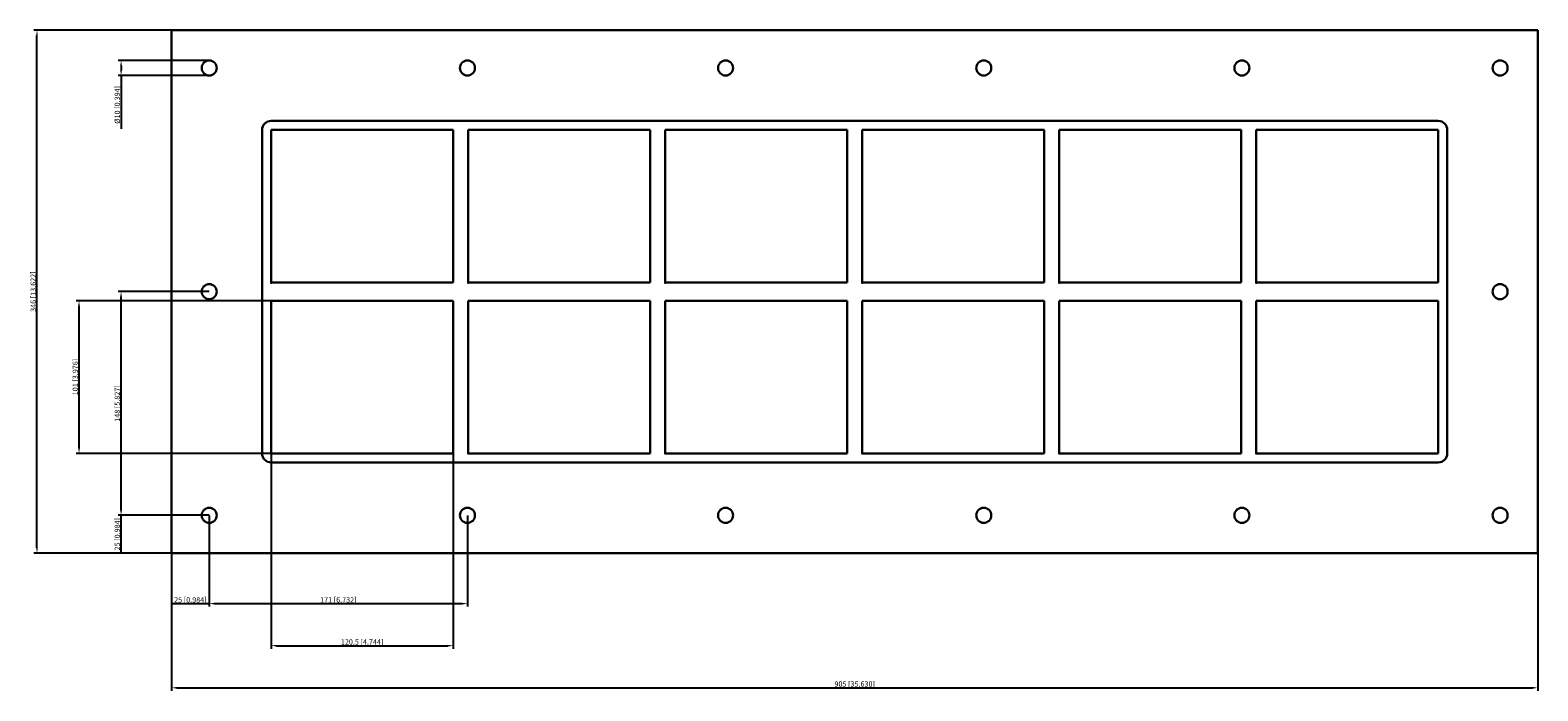
# Model space of a CAD drawing. Units: millimetres. Extents: x -546 to 452, y -264 to 173.
import ezdxf

# ---------------------------------------------------------------- set-up
doc = ezdxf.new("R2010")
doc.units = ezdxf.units.MM
doc.layers.get('0').update_dxf_attribs({"lineweight": 30})
doc.layers.add('DIM', color=3, linetype='Continuous', lineweight=25)

# ---------------------------------------------------------------- blocks, each defined once
blk = doc.blocks.new('info')
blk.add_point((0, 0))
at = {"flags": 1}
for tag, p in [('BRD', (9.47, 2.89, 0)), ('HJD', (9.47, -5.44, 0))]:
    blk.add_attdef(tag, p, '', height=5, dxfattribs=at)
blk = doc.blocks.new('GH2+2X6')
for p, q in [((-452.5, -173), (-452.5, 173)), ((-452.5, 173), (452.5, 173)), ((452.5, 173), (452.5, -173)), ((386.5, 113), (-386.5, 113)), ((-392.5, 107), (-392.5, -107)), ((-392.5, 107), (-392.5, -107)), ((-386.5, 107), (-266, 107)), ((-386.5, 107), (-386.5, 6)), ((-266, 107), (-386.5, 107)), ((-386.5, 107), (-386.5, 6)), ((-266, 107), (-386.5, 107)), ((-386.5, 6), (-386.5, 107)), ((-266, 6), (-266, 107)), ((-266, 6), (-266, 107)), ((-266, 6), (-266, 107)), ((-256, 6), (-256, 107)), ((-256, 107), (-135.5, 107)), ((-135.5, 107), (-256, 107)), ((-256, 107), (-256, 6)), ((-135.5, 107), (-135.5, 6)), ((-135.5, 6), (-135.5, 107)), ((-125.5, 107), (-125.5, 6)), ((-5, 107), (-125.5, 107)), ((-5, 107), (-125.5, 107)), ((-125.5, 107), (-125.5, 6)), ((-5, 6), (-5, 107)), ((-5, 6), (-5, 107)), ((5, 107), (5, 6)), ((125.5, 107), (5, 107)), ((125.5, 107), (5, 107)), ((5, 107), (5, 6)), ((125.5, 107), (5, 107)), ((5, 107), (5, 6)), ((125.5, 6), (125.5, 107)), ((125.5, 6), (125.5, 107)), ((135.5, 107), (135.5, 6)), ((256, 107), (135.5, 107)), ((135.5, 6), (135.5, 107)), ((135.5, 107), (256, 107)), ((256, 107), (135.5, 107)), ((135.5, 107), (135.5, 6)), ((256, 6), (256, 107)), ((256, 107), (256, 6)), ((386.5, 107), (266, 107)), ((266, 107), (266, 6)), ((386.5, 107), (266, 107)), ((266, 107), (266, 6)), ((266, 107), (266, 6)), ((386.5, 107), (266, 107)), ((386.5, 6), (386.5, 107)), ((386.5, 6), (386.5, 107)), ((386.5, 6), (386.5, 107)), ((392.5, -107), (392.5, 107)), ((392.5, -107), (392.5, 107)), ((-386.5, 6), (-266, 6)), ((-386.5, 6), (-266, 6)), ((-386.5, 6), (-266, 6)), ((-386.5, 6), (-266, 6)), ((-386.5, 6), (-266, 6)), ((-135.5, 6), (-256, 6)), ((-256, 6), (-135.5, 6)), ((-125.5, 6), (-5, 6)), ((-125.5, 6), (-5, 6)), ((5, 6), (125.5, 6)), ((5, 6), (125.5, 6)), ((5, 6), (125.5, 6)), ((135.5, 6), (256, 6)), ((256, 6), (135.5, 6)), ((135.5, 6), (256, 6)), ((266, 6), (386.5, 6)), ((266, 6), (386.5, 6)), ((266, 6), (386.5, 6)), ((-266, -6), (-386.5, -6)), ((-386.5, -6), (-386.5, -107)), ((-266, -6), (-386.5, -6)), ((-386.5, -6), (-386.5, -107)), ((-266, -107), (-266, -6)), ((-266, -107), (-266, -6)), ((-256, -6), (-135.5, -6)), ((-256, -107), (-256, -6)), ((-256, -107), (-256, -6)), ((-256, -6), (-135.5, -6)), ((-135.5, -6), (-135.5, -107)), ((-135.5, -6), (-135.5, -107)), ((-125.5, -6), (-125.5, -107)), ((-5, -6), (-125.5, -6)), ((-5, -6), (-125.5, -6)), ((-125.5, -6), (-125.5, -107)), ((-5, -107), (-5, -6)), ((-5, -107), (-5, -6)), ((5, -6), (5, -107)), ((125.5, -6), (5, -6)), ((5, -107), (5, -6)), ((5, -6), (125.5, -6)), ((125.5, -6), (5, -6)), ((5, -6), (5, -107)), ((125.5, -107), (125.5, -6)), ((125.5, -6), (125.5, -107)), ((135.5, -6), (135.5, -107)), ((256, -6), (135.5, -6)), ((135.5, -107), (135.5, -6)), ((135.5, -6), (256, -6)), ((256, -6), (135.5, -6)), ((135.5, -6), (135.5, -107)), ((256, -107), (256, -6)), ((256, -6), (256, -107)), ((386.5, -6), (266, -6)), ((266, -6), (266, -107)), ((386.5, -6), (266, -6)), ((266, -6), (266, -107)), ((386.5, -6), (266, -6)), ((266, -6), (266, -107)), ((386.5, -6), (266, -6)), ((266, -6), (266, -107)), ((386.5, -107), (386.5, -6)), ((386.5, -107), (386.5, -6)), ((386.5, -107), (386.5, -6)), ((-386.5, -107), (-266, -107)), ((-386.5, -107), (-266, -107)), ((-135.5, -107), (-256, -107)), ((-135.5, -107), (-256, -107)), ((-125.5, -107), (-5, -107)), ((-125.5, -107), (-5, -107)), ((5, -107), (125.5, -107)), ((125.5, -107), (5, -107)), ((5, -107), (125.5, -107)), ((135.5, -107), (256, -107)), ((256, -107), (135.5, -107)), ((135.5, -107), (256, -107)), ((266, -107), (386.5, -107)), ((266, -107), (386.5, -107)), ((266, -107), (386.5, -107)), ((266, -107), (386.5, -107)), ((-386.5, -113), (386.5, -113)), ((-386.5, -113), (386.5, -113)), ((452.5, -173), (-452.5, -173))]:
    blk.add_line(p, q)
for centre in [(-427.5, 148), (-256.5, 148), (-85.5, 148), (85.5, 148), (256.5, 148), (427.5, 148), (-427.5, 0), (427.5, 0), (-427.5, -148), (-256.5, -148), (-85.5, -148), (85.5, -148), (256.5, -148), (427.5, -148)]:
    blk.add_circle(centre, 5)
for centre, start, end in [((-386.5, 107), 90, 180), ((-386.5, 107), 90, 180), ((386.5, 107), 0, 90), ((386.5, 107), 0, 90), ((-386.5, -107), 180, 270), ((-386.5, -107), 180, 270), ((386.5, -107), 270, 0), ((386.5, -107), 270, 0)]:
    blk.add_arc(centre, 6, start, end)
at = {"layer": 'DIM'}
for p, q in [((-452.56, 173), (-543.61, 173)), ((-541.61, -169.5), (-541.61, 169.5)), ((-427.56, 153), (-487.92, 153)), ((-427.56, 143), (-487.92, 143)), ((-485.92, 149.5), (-485.92, 146.5)), ((-485.92, 143), (-485.92, 107.67)), ((-427.56, 0), (-487.92, 0)), ((-386.56, -6), (-515.76, -6)), ((-513.76, -103.5), (-513.76, -9.5)), ((-485.92, -144.5), (-485.92, -3.5)), ((-386.56, -107), (-515.76, -107)), ((-386.5, -107.06), (-386.5, -236.26)), ((-266, -107.06), (-266, -236.26)), ((-427.56, -148), (-487.92, -148)), ((-427.56, -148), (-487.92, -148)), ((-485.92, -173), (-485.92, -148)), ((-452.5, -148.06), (-452.5, -208.42)), ((-427.5, -148.06), (-427.5, -208.42)), ((-427.5, -148.06), (-427.5, -208.42)), ((-256.5, -148.06), (-256.5, -208.42)), ((-452.56, -173), (-543.61, -173)), ((-427.56, -173), (-487.92, -173)), ((-452.5, -173.06), (-452.5, -264.11)), ((452.5, -173.06), (452.5, -264.11)), ((-452.5, -206.42), (-427.5, -206.42)), ((-424, -206.42), (-260, -206.42)), ((-383, -234.26), (-269.5, -234.26)), ((-449, -262.11), (449, -262.11))]:
    blk.add_line(p, q, dxfattribs=at)
for points in [[(-542.19, 169.5), (-541.02, 169.5), (-541.61, 173)], [(-486.5, 149.5), (-485.33, 149.5), (-485.92, 153)], [(-486.5, 146.5), (-485.33, 146.5), (-485.92, 143)], [(-486.5, -3.5), (-485.33, -3.5), (-485.92, 0)], [(-514.34, -9.5), (-513.18, -9.5), (-513.76, -6)], [(-514.34, -103.5), (-513.18, -103.5), (-513.76, -107)], [(-486.5, -144.5), (-485.33, -144.5), (-485.92, -148)], [(-542.19, -169.5), (-541.02, -169.5), (-541.61, -173)], [(-424, -205.83), (-424, -207), (-427.5, -206.42)], [(-260, -205.83), (-260, -207), (-256.5, -206.42)], [(-383, -233.68), (-383, -234.84), (-386.5, -234.26)], [(-269.5, -233.68), (-269.5, -234.84), (-266, -234.26)], [(-449, -261.52), (-449, -262.69), (-452.5, -262.11)], [(449, -261.52), (449, -262.69), (452.5, -262.11)]]:
    blk.add_solid(points, dxfattribs=at)
for p in [(-386.5, 6), (-256, 6), (-125.5, 6), (5, 6), (135.5, 6), (266, 6), (-386.5, -107), (-256, -107), (-125.5, -107), (5, -107), (135.5, -107), (266, -107)]:
    blk.add_blockref('info', p)
at = {"layer": 'DIM', "color": 2, "char_height": 3.5, "attachment_point": 5, "rotation": 90}
for s, insert in [('\\A1;%%c10 [0.394]', (-488.42, 123.58)), ('\\A1;346 [13.622]', (-544.11, 0)), ('\\A1;101 [3.976]', (-516.26, -56.5)), ('\\A1;148 [5.827]', (-488.42, -74)), ('\\A1;25 [0.984]', (-488.42, -160.5))]:
    blk.add_mtext(s, dxfattribs=dict(at, insert=insert))
at = {"layer": 'DIM', "color": 2, "char_height": 3.5, "attachment_point": 5}
for s, insert in [('\\A1;25 [0.984]', (-440, -203.92)), ('\\A1;171 [6.732]', (-342, -203.92)), ('\\A1;120.5 [4.744]', (-326.25, -231.76)), ('\\A1;905 [35.630]', (0, -259.61))]:
    blk.add_mtext(s, dxfattribs=dict(at, insert=insert))

msp = doc.modelspace()

# ---------------------------------------------------------------- block references
msp.add_blockref('GH2+2X6', (0, 0))

doc.saveas('drawing.dxf')
